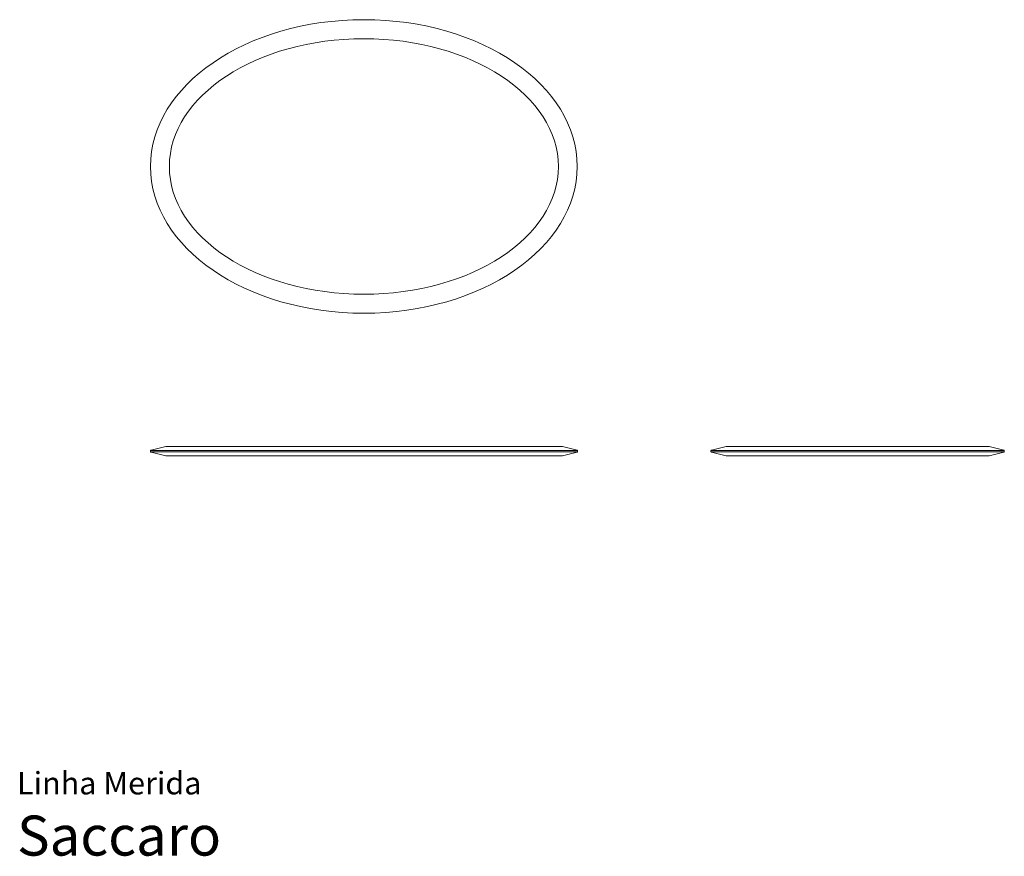
# Model space of a CAD drawing. Units: centimetres. Extents: x 1 to 370, y 0 to 314.
import ezdxf
from ezdxf.enums import TextEntityAlignment as Align

# ---------------------------------------------------------------- set-up
doc = ezdxf.new("R2010")
doc.units = ezdxf.units.CM
doc.layers.get('0').update_dxf_attribs({"lineweight": 0})
doc.styles.add('Saccaro', font='arial.ttf', dxfattribs={"height": 5})
doc.styles.get("Standard").update_dxf_attribs({"font": 'arial.ttf'})

msp = doc.modelspace()

# ---------------------------------------------------------------- linework, layer by layer
at = {"linetype": 'Continuous', "lineweight": 0}
for p, q in [((50, 151.97), (50.02, 152.06)), ((50, 151.63), (50, 151.97)), ((50.02, 151.54), (50, 151.63)), ((50.02, 152.06), (50.05, 152.13)), ((209.98, 152.06), (50.02, 152.06)), ((50.05, 151.47), (50.02, 151.54)), ((50.02, 151.54), (209.98, 151.54)), ((50.05, 152.13), (50.11, 152.18)), ((50.11, 151.42), (50.05, 151.47)), ((50.11, 152.18), (50.19, 152.22)), ((50.19, 151.38), (50.11, 151.42)), ((50.19, 152.22), (55.68, 153.55)), ((55.68, 150.05), (50.19, 151.38)), ((55.68, 153.55), (55.88, 153.59)), ((55.88, 153.59), (56.08, 153.6)), ((56.08, 153.6), (203.92, 153.6)), ((203.92, 153.6), (204.12, 153.59)), ((204.12, 153.59), (204.32, 153.55)), ((204.32, 153.55), (209.81, 152.22)), ((209.81, 151.38), (204.32, 150.05)), ((209.81, 152.22), (209.89, 152.18)), ((209.89, 151.42), (209.81, 151.38)), ((209.89, 152.18), (209.95, 152.13)), ((209.95, 151.47), (209.89, 151.42)), ((209.95, 152.13), (209.98, 152.07)), ((209.98, 151.54), (209.95, 151.47)), ((209.98, 152.07), (210, 151.97)), ((210, 151.63), (209.98, 151.54)), ((210, 151.97), (210, 151.63)), ((260, 151.97), (260.02, 152.06)), ((260, 151.63), (260, 151.97)), ((260, 151.97), (260, 151.63)), ((260.02, 151.54), (260, 151.63)), ((260.02, 152.06), (260.05, 152.13)), ((369.9, 152.06), (260.02, 152.06)), ((260.05, 151.47), (260.02, 151.54)), ((260.02, 151.54), (369.9, 151.54)), ((260.05, 152.13), (260.11, 152.18)), ((260.11, 151.42), (260.05, 151.47)), ((260.11, 152.18), (260.19, 152.22)), ((260.19, 151.38), (260.11, 151.42)), ((260.19, 152.22), (265.68, 153.55)), ((265.68, 150.05), (260.19, 151.38)), ((265.68, 153.55), (265.88, 153.59)), ((265.88, 153.59), (266.08, 153.6)), ((266.08, 153.6), (363.84, 153.6)), ((363.84, 153.6), (364.04, 153.59)), ((364.04, 153.59), (364.23, 153.55)), ((364.23, 153.55), (369.72, 152.22)), ((369.72, 151.38), (364.23, 150.05)), ((369.72, 152.22), (369.8, 152.18)), ((369.8, 151.42), (369.72, 151.38)), ((369.8, 152.18), (369.86, 152.13)), ((369.86, 151.47), (369.8, 151.42)), ((369.86, 152.13), (369.9, 152.07)), ((369.9, 151.54), (369.86, 151.47)), ((369.9, 152.07), (369.92, 151.97)), ((369.92, 151.63), (369.9, 151.54)), ((369.92, 151.97), (369.92, 151.63)), ((55.88, 150.01), (55.68, 150.05)), ((56.08, 150), (55.88, 150.01)), ((203.92, 150), (56.08, 150)), ((204.12, 150.01), (203.92, 150)), ((204.32, 150.05), (204.12, 150.01)), ((265.88, 150.01), (265.68, 150.05)), ((266.08, 150), (265.88, 150.01)), ((363.84, 150), (266.08, 150)), ((364.04, 150.01), (363.84, 150)), ((364.23, 150.05), (364.04, 150.01))]:
    msp.add_line(p, q, dxfattribs=at)
for major_axis, ratio in [((79.95, 0), 0.687977), ((72.88, 0), 0.657011)]:
    msp.add_ellipse((129.95, 258.5), major_axis=major_axis, ratio=ratio, dxfattribs=at)

# ---------------------------------------------------------------- texts
for s, height, p in [('Linha Merida', 8.3936, (0, 20.56)), ('Saccaro', 15, (0, -4.44))]:
    msp.add_text(s, height=height).set_placement(p, align=Align.BOTTOM_LEFT)
at = {"style": 'Saccaro'}
msp.add_text('Saccaro', height=15, dxfattribs=at).set_placement((0, -4.44), align=Align.BOTTOM_LEFT)

doc.saveas('drawing.dxf')
